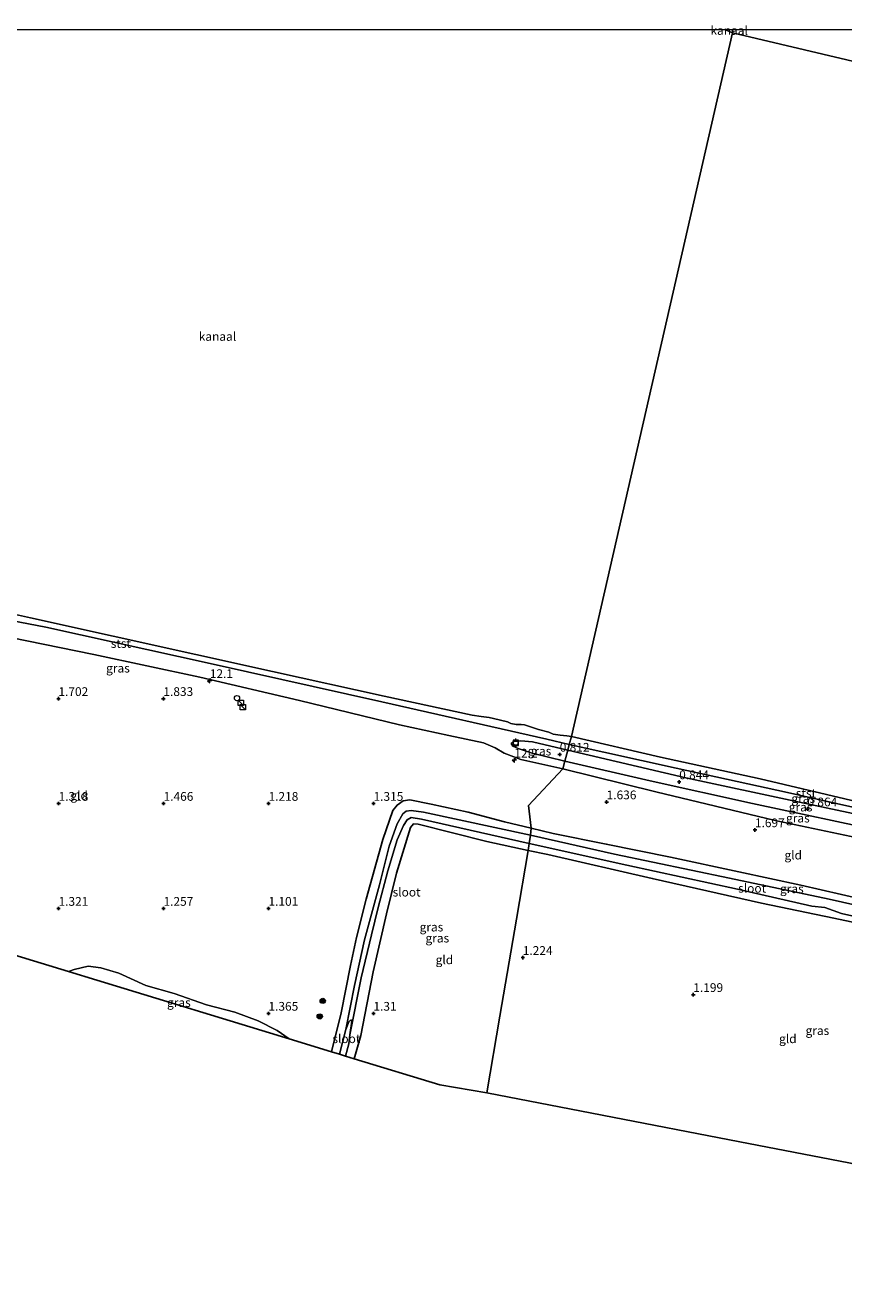
# Model space of a CAD drawing. Units: metres. Extents: x 110000 to 120009, y 487500 to 493753.
# Drawn here: x 111790 to 112024, y 493389 to 493751 of the extents above; entities that cross this region are included whole.
import ezdxf
from ezdxf.enums import TextEntityAlignment as Align

# ---------------------------------------------------------------- set-up
doc = ezdxf.new("R2010")
doc.units = ezdxf.units.M
doc.layers.get('0').update_dxf_attribs({"lineweight": 25})
for name, color, linetype, lineweight in [('B-ME-AM-KILOMETR-S-B1', 7, 'Continuous', 18), ('B-ME-GR-BOOM-S-B1', 93, 'Continuous', 18), ('B-ME-GW-HOOGTEPUNT-S-B1', 10, 'Continuous', 25), ('B-ME-GW-INSTEEKWATERGANG-L-B1', 10, 'Continuous', 25), ('B-ME-GW-KRUINLIJN-L-B1', 93, 'Continuous', 18), ('B-ME-GW-TEENLIJN-L-B1', 93, 'Continuous', 18), ('B-ME-IE-GRASLAND-GV-B6', 93, 'Continuous', 18), ('B-ME-IE-GRONDWERKLIJN-GROND_INGERICHT-GV-B6', 253, 'Continuous', 18), ('B-ME-IE-HULPGEOMETRIE-L-B1', 53, 'Continuous', 18), ('B-ME-IE-INRICHTINGSELEMENT-S-B1', 253, 'Continuous', 18), ('B-ME-KG-KADASTRAAL-OPNAMEDTMGRENS-L-B1', 10, 'Continuous', 25), ('B-ME-OB-BEKLEDING-GV-B6', 253, 'Continuous', 18), ('B-ME-OB-WATERLIJN-L-B1', 133, 'OB-WATERLIJN', 18), ('B-ME-OG-WATER-GV-B6', 153, 'Continuous', 18), ('B-ME-VV-BOLDER-S-B1', 213, 'Continuous', 18), ('B-ME-VV-SCHEEPVAARTTEKENS-S-B1', 13, 'Continuous', 18)]:
    doc.layers.add(name, color=color, linetype=linetype, lineweight=lineweight)
doc.styles.add('NLCS-ISO', font='NLCS-ISO.TTF')
doc.linetypes.add('OB-WATERLIJN', pattern='A,10,[32,NLCS.SHX,S=2,R=0,X=0,Y=0],-12', length=22)

# ---------------------------------------------------------------- blocks, each defined once
blk = doc.blocks.new('d25bz_FeatureWriter_4_81_FMEBLOCK9')
at = {"layer": 'B-ME-IE-HULPGEOMETRIE-L-B1'}
blk.add_line((159.72, 113.94, -0.36), (157.44, 114.89, -0.36), dxfattribs=at)
blk.add_polyline3d([(-111.25, 114.89, -0.37), (-143.74, -36.3, -0.37), (-144.35, -38.91, 0.67), (-144.84, -41.27, 1.43), (-159.72, -114.89, 1.03)], dxfattribs=at)
blk = doc.blocks.new('bolder')
for p, q in [((-0.75, 0), (-1.25, 0)), ((-0.75, 0.75), (-0.75, -0.75)), ((0.75, 0.75), (-0.75, 0.75)), ((0.75, -0.75), (0.75, 0.75)), ((0.75, 0), (1.25, 0)), ((-0.75, -0.75), (0.75, -0.75))]:
    blk.add_line(p, q)
blk.add_circle((0, 0), 0.673)
blk = doc.blocks.new('kast')
blk.add_line((-0.75, -0.75), (0.75, 0.75))
blk.add_lwpolyline([(-0.75, 0.75), (0.75, 0.75), (0.75, -0.75), (-0.75, -0.75)], close=True)
blk = doc.blocks.new('dtb')
blk.add_circle((0, 0), 0.75)
blk = doc.blocks.new('boom')
blk.add_hatch(color=256).paths.add_polyline_path([(-0.75, 0, 1), (0.75, 0, 1)])
blk.add_circle((0, 0), 0.75)
blk = doc.blocks.new('hecto')
for p, q in [((0, 0.625), (-0.625, 0)), ((0, -0.625), (0, 0.625)), ((-0.625, 0), (0.625, 0)), ((0.625, 0), (0, -0.625))]:
    blk.add_line(p, q)
blk = doc.blocks.new('hoogtepunt')
for p, q in [((-0.5, 0), (0.5, 0)), ((0, 0.5), (0, -0.5))]:
    blk.add_line(p, q)

msp = doc.modelspace()

# ---------------------------------------------------------------- linework, layer by layer
at = {"layer": 'B-ME-GW-INSTEEKWATERGANG-L-B1'}
for points in [[(111877.3, 493457.65, 1.24), (111880.06, 493468.81, 1.09), (111882.67, 493482.32, 1.01), (111884.47, 493490.36, 0.9), (111887.2, 493501.35, 1.2), (111891.96, 493518.33, 1.2), (111894.78, 493526.62, 1.34), (111896.03, 493528.19, 1.37), (111897.74, 493529.4, 1.48), (111899.71, 493529.71, 1.43), (111905.73, 493528.47, 1.37), (111916.35, 493526.23, 1.48), (111926.73, 493523.4, 1.23), (111934.37, 493521.59, 1.14)], [(111933.45, 493515.27, 0.93), (111921.67, 493517.83, 0.95), (111902.04, 493522.71, 0.84), (111900.73, 493522.81, 0.84), (111899.86, 493521.77, 0.81), (111895.9, 493508.77, 0.95), (111893.01, 493497.13, 0.81), (111889.19, 493480.58, 0.92), (111885.66, 493462.37, 1.12), (111883.76, 493455.67, 1)], [(111934.37, 493521.59, 1.14), (111940.62, 493520.11, 1.06), (111955.81, 493517.07, 1.09), (111974.14, 493513.3, 1.09), (111993.68, 493509.12, 1.26), (112011.42, 493505.28, 1.06), (112028.8, 493501.32, 0.92), (112045.76, 493497.49, 0.98), (112063.15, 493493.63, 0.95), (112082.95, 493488.66, 0.93), (112086.3, 493487.82, 0.92), (112107.09, 493483.77, 1.17), (112125.06, 493479.88, 1.23), (112135.7, 493477.96, 1.26), (112161.61, 493471.28, 0.98)], [(112096.2, 493410.8, 1.2), (112088.82, 493435.73, 1.17), (112081.7, 493459.34, 1.12), (112076.19, 493479.82, 1.12), (112075.09, 493483.02, 1.15), (112074.13, 493484.21, 1.2), (112072.06, 493485.06, 1.2), (112048.37, 493490.02, 1.03), (112020.79, 493495.84, 1.03), (112000.2, 493500.14, 1.29), (111968.93, 493507.26, 1.26), (111939.06, 493514.05, 0.92), (111933.45, 493515.27, 0.93)]]:
    msp.add_polyline3d(points, dxfattribs=at)
at = {"layer": 'B-ME-GW-KRUINLIJN-L-B1'}
for p, q in [((111934.7, 493546.3, 0.51), (111944.8, 493543.95, 0.54)), ((111931.41, 493541.26, 1.51), (111943.36, 493538.53, 1.5))]:
    msp.add_line(p, q, dxfattribs=at)
for points in [[(111896.68, 493551.16, 1.54), (111868.09, 493558.07, 1.73), (111839.62, 493564.75, 1.42), (111809.34, 493571.25, 1.67), (111780.74, 493577.05, 1.54), (111751.25, 493582.76, 1.57), (111722.13, 493589.14, 1.3), (111716.17, 493590.45, 1.14), (111711.5, 493590.78, 1.11), (111706.08, 493590.58, 1.44)], [(111896.68, 493551.16, 1.54), (111910.79, 493548.12, 1.54), (111920.68, 493546, 1.6), (111924.05, 493544.56, 1.63), (111926.59, 493543.08, 1.6), (111931.41, 493541.26, 1.51)], [(111934.7, 493546.3, 0.51), (111931.41, 493546.54, 0.83), (111929.35, 493546.4, 0.91), (111928.62, 493545.83, 0.99)], [(111944.8, 493543.95, 0.54), (111978.54, 493536.04, 0.76), (112011, 493529.02, 0.79), (112040.2, 493522.88, 0.83), (112041.05, 493523.01, 0.81), (112042.09, 493523.1, 0.79), (112042.47, 493523.07, 0.79), (112051.16, 493521.45, 0.83), (112070.11, 493516.82, 0.71), (112075.31, 493515.59, 0.59), (112078.09, 493514.86, 0.57), (112078.71, 493514.66, 0.55), (112083.7, 493513.2, 0.76), (112098.08, 493510.03, 0.79), (112117.08, 493506.08, 0.58), (112125.31, 493504.29, 0.79), (112154.8, 493498.77, 0.72)], [(111943.36, 493538.53, 1.5), (111969.98, 493532.01, 1.65), (112004.08, 493523.77, 1.7), (112033.07, 493517.68, 1.67), (112050.96, 493514.06, 1.66), (112075.86, 493508.53, 1.76), (112077.27, 493508.2, 1.63), (112104.41, 493501.92, 1.79), (112128.81, 493496.9, 1.88), (112155.93, 493490.99, 1.62), (112179.97, 493485.32, 1.62), (112199.76, 493480.87, 1.73)], [(111802.09, 493480.61, 1.61), (111803.73, 493481.16, 1.62), (111807.72, 493482.18, 1.69), (111811.39, 493481.71, 1.55), (111816.49, 493480.12, 1.51), (111824.19, 493476.63, 1.3), (111832.33, 493474.38, 1.3), (111841.57, 493471.1, 1.37), (111849.68, 493469.02, 1.41), (111856.34, 493466.51, 1.3), (111861.77, 493463.73, 1.3), (111865.22, 493461.34, 1.27)]]:
    msp.add_polyline3d(points, dxfattribs=at)
at = {"layer": 'B-ME-GW-TEENLIJN-L-B1'}
msp.add_line((111934.64, 493543.05, 0.7), (111943.95, 493540.78, 0.7), dxfattribs=at)
for points in [[(111934.64, 493543.05, 0.7), (111930.61, 493544.35, 0.94), (111929.07, 493545.09, 0.94), (111928.62, 493545.83, 0.99)], [(111943.95, 493540.78, 0.7), (111968.35, 493535.12, 0.86), (111997.63, 493528.62, 0.93), (112035.96, 493520.49, 0.96), (112059.09, 493515.76, 0.93), (112074.45, 493512.15, 0.86), (112077.74, 493511.34, 1.19), (112104.62, 493504.75, 0.91), (112132.06, 493498.94, 0.94), (112144.93, 493497.23, 0.93), (112153.67, 493495.86, 0.91), (112168.07, 493491.91, 0.85), (112200.24, 493484.52, 0.82)]]:
    msp.add_polyline3d(points, dxfattribs=at)
at = {"layer": 'B-ME-IE-GRASLAND-GV-B6'}
for points in [[(111780.19, 493582.01, 0.33), (111795.61, 493579.07, 0.43), (111843.51, 493568.46, 0.42), (111891.65, 493557.7, 0.46), (111938.82, 493547.07, 0.33), (111945.21, 493545.52, 0.33), (111944.8, 493543.95, 0.54), (111934.7, 493546.3, 0.51), (111931.41, 493546.54, 0.83), (111929.35, 493546.4, 0.91), (111928.62, 493545.83, 0.99), (111929.07, 493545.09, 0.94), (111930.61, 493544.35, 0.94), (111934.64, 493543.05, 0.7), (111943.95, 493540.78, 0.7), (111943.36, 493538.53, 1.5), (111931.41, 493541.26, 1.51), (111926.59, 493543.08, 1.6), (111924.05, 493544.56, 1.63), (111920.68, 493546, 1.6), (111910.79, 493548.12, 1.54), (111896.68, 493551.16, 1.54), (111868.09, 493558.07, 1.73), (111839.62, 493564.75, 1.42), (111809.34, 493571.25, 1.67), (111780.74, 493577.05, 1.54)], [(111934.7, 493546.3, 0.51), (111944.8, 493543.95, 0.54), (111943.95, 493540.78, 0.7), (111934.64, 493543.05, 0.7), (111930.61, 493544.35, 0.94), (111929.07, 493545.09, 0.94), (111928.62, 493545.83, 0.99), (111929.35, 493546.4, 0.91), (111931.41, 493546.54, 0.83), (111934.7, 493546.3, 0.51)], [(112078.71, 493514.66, 0.55), (112077.74, 493511.34, 1.19), (112074.45, 493512.15, 0.86), (112059.09, 493515.76, 0.93), (112035.96, 493520.49, 0.96), (111997.63, 493528.62, 0.93), (111968.35, 493535.12, 0.86), (111943.95, 493540.78, 0.7), (111944.8, 493543.95, 0.54), (111978.54, 493536.04, 0.76), (112011, 493529.02, 0.79), (112040.2, 493522.88, 0.83), (112041.05, 493523.01, 0.81), (112042.09, 493523.1, 0.79), (112042.47, 493523.07, 0.79), (112051.16, 493521.45, 0.83), (112070.11, 493516.82, 0.71), (112075.31, 493515.59, 0.59), (112078.09, 493514.86, 0.57), (112078.71, 493514.66, 0.55)], [(112079.37, 493515.69, 0.26), (112078.86, 493515.18, 0.45), (112078.71, 493514.66, 0.55), (112078.09, 493514.86, 0.57), (112075.31, 493515.59, 0.59), (112070.11, 493516.82, 0.71), (112051.16, 493521.45, 0.83), (112042.47, 493523.07, 0.79), (112042.09, 493523.1, 0.79), (112041.05, 493523.01, 0.81), (112040.2, 493522.88, 0.83), (112011, 493529.02, 0.79), (111978.54, 493536.04, 0.76), (111944.8, 493543.95, 0.54), (111945.21, 493545.52, 0.33), (111975.8, 493538.76, 0.41), (112007.63, 493531.84, 0.46), (112030.94, 493526.55, 0.45), (112044.67, 493523.75, 0.44), (112055.74, 493521.34, 0.43), (112077.8, 493516.02, 0.29), (112079.37, 493515.69, 0.26)], [(112077.74, 493511.34, 1.19), (112077.22, 493509.57, 1.53), (112077.27, 493508.2, 1.63), (112075.86, 493508.53, 1.76), (112050.96, 493514.06, 1.66), (112033.07, 493517.68, 1.67), (112004.08, 493523.77, 1.7), (111969.98, 493532.01, 1.65), (111943.36, 493538.53, 1.5), (111943.95, 493540.78, 0.7), (111968.35, 493535.12, 0.86), (111997.63, 493528.62, 0.93), (112035.96, 493520.49, 0.96), (112059.09, 493515.76, 0.93), (112074.45, 493512.15, 0.86), (112077.74, 493511.34, 1.19)], [(111934.37, 493521.59, 1.14), (111934.18, 493519.57, -0.07), (111903.58, 493526.2, -0.1), (111900.01, 493526.69, -0.13), (111898.64, 493526.5, -0.13), (111897.64, 493525.71, -0.1), (111896.06, 493522.89, -0.07), (111893.78, 493516.48, -0.1), (111891.04, 493505.37, -0.1), (111886.75, 493489.64, -0.18), (111883.81, 493476.58, -0.26), (111881.35, 493464.06, -0.45), (111879.53, 493456.96, -0.45), (111877.3, 493457.65, 1.24), (111880.06, 493468.81, 1.09), (111882.67, 493482.32, 1.01), (111884.47, 493490.36, 0.9), (111887.2, 493501.35, 1.2), (111891.96, 493518.33, 1.2), (111894.78, 493526.62, 1.34), (111896.03, 493528.19, 1.37), (111897.74, 493529.4, 1.48), (111899.71, 493529.71, 1.43), (111905.73, 493528.47, 1.37), (111916.35, 493526.23, 1.48), (111926.73, 493523.4, 1.23), (111934.37, 493521.59, 1.14)], [(111902.96, 493524.21, -0.02), (111933.79, 493517.24, -0.02), (111933.45, 493515.27, 0.93), (111921.67, 493517.83, 0.95), (111902.04, 493522.71, 0.84), (111900.73, 493522.81, 0.84), (111899.86, 493521.77, 0.81), (111895.9, 493508.77, 0.95), (111893.01, 493497.13, 0.81), (111889.19, 493480.58, 0.92), (111885.66, 493462.37, 1.12), (111883.76, 493455.67, 1), (111881.26, 493456.43, -0.45), (111882.2, 493459.96, -0.45), (111882.55, 493462.5, -0.45), (111885.78, 493478.86, -0.26), (111888.68, 493491.1, -0.13), (111890.65, 493498.91, -0.07), (111893.41, 493509.37, -0.1), (111896.01, 493518.23, -0.13), (111897.85, 493522.42, -0.07), (111898.92, 493523.96, -0.02), (111900.07, 493524.69, -0.02), (111902.96, 493524.21, -0.02)], [(112082.95, 493488.66, 0.93), (112083.47, 493486.96, -0.1), (112081.45, 493487.36, -0.15), (112079.04, 493488, -0.15), (112070.33, 493489.69, -0.15), (112053.38, 493493.62, -0.15), (112047.39, 493495.01, -0.15), (112019.51, 493501.35, -0.15), (111991.05, 493507.27, -0.15), (111958.18, 493514.22, -0.15), (111934.18, 493519.57, -0.07), (111934.37, 493521.59, 1.14), (111940.62, 493520.11, 1.06), (111955.81, 493517.07, 1.09), (111974.14, 493513.3, 1.09), (111993.68, 493509.12, 1.26), (112011.42, 493505.28, 1.06), (112028.8, 493501.32, 0.92), (112045.76, 493497.49, 0.98), (112063.15, 493493.63, 0.95), (112082.95, 493488.66, 0.93)], [(112048.37, 493490.02, 1.03), (112020.79, 493495.84, 1.03), (112000.2, 493500.14, 1.29), (111968.93, 493507.26, 1.26), (111939.06, 493514.05, 0.92), (111933.45, 493515.27, 0.93), (111933.79, 493517.24, -0.02), (111961.7, 493511.06, -0.15)], [(111961.7, 493511.06, -0.15), (111993.28, 493504.13, -0.15), (112014.53, 493499.3, -0.15), (112018.25, 493498.89, -0.15), (112023.01, 493497.2, -0.15), (112037.9, 493493.87, -0.15)], [(111865.22, 493461.34, 1.27), (111810.21, 493478.13, -0.13), (111802.09, 493480.61, 1.61), (111803.73, 493481.16, 1.62), (111807.72, 493482.18, 1.69), (111811.39, 493481.71, 1.55), (111816.49, 493480.12, 1.51), (111824.19, 493476.63, 1.3), (111832.33, 493474.38, 1.3), (111841.57, 493471.1, 1.37), (111849.68, 493469.02, 1.41), (111856.34, 493466.51, 1.3), (111861.77, 493463.73, 1.3), (111865.22, 493461.34, 1.27)]]:
    msp.add_polyline3d(points, dxfattribs=at)
at = {"layer": 'B-ME-IE-GRONDWERKLIJN-GROND_INGERICHT-GV-B6'}
for points in [[(111780.74, 493577.05, 1.54), (111809.34, 493571.25, 1.67), (111839.62, 493564.75, 1.42), (111868.09, 493558.07, 1.73), (111896.68, 493551.16, 1.54), (111910.79, 493548.12, 1.54), (111920.68, 493546, 1.6), (111924.05, 493544.56, 1.63), (111926.59, 493543.08, 1.6), (111931.41, 493541.26, 1.51), (111943.36, 493538.53, 1.5), (111933.54, 493528.07, 1.46), (111934.37, 493521.59, 1.14), (111926.73, 493523.4, 1.23), (111916.35, 493526.23, 1.48), (111905.73, 493528.47, 1.37), (111899.71, 493529.71, 1.43), (111897.74, 493529.4, 1.48), (111896.03, 493528.19, 1.37), (111894.78, 493526.62, 1.34), (111891.96, 493518.33, 1.2), (111887.2, 493501.35, 1.2), (111884.47, 493490.36, 0.9), (111882.67, 493482.32, 1.01), (111880.06, 493468.81, 1.09), (111877.3, 493457.65, 1.24), (111865.22, 493461.34, 1.27), (111861.77, 493463.73, 1.3), (111856.34, 493466.51, 1.3), (111849.68, 493469.02, 1.41), (111841.57, 493471.1, 1.37), (111832.33, 493474.38, 1.3), (111824.19, 493476.63, 1.3), (111816.49, 493480.12, 1.51), (111811.39, 493481.71, 1.55), (111807.72, 493482.18, 1.69), (111803.73, 493481.16, 1.62), (111802.09, 493480.61, 1.61), (111768.61, 493490.84, 1.3)], [(112077.27, 493508.2, 1.63), (112077.33, 493506.41, 1.76), (112078.65, 493502.2, 1.74), (112080.2, 493496.98, 1.55), (112082.04, 493491.65, 1.14), (112082.95, 493488.66, 0.93), (112063.15, 493493.63, 0.95), (112045.76, 493497.49, 0.98), (112028.8, 493501.32, 0.92), (112011.42, 493505.28, 1.06), (111993.68, 493509.12, 1.26), (111974.14, 493513.3, 1.09), (111955.81, 493517.07, 1.09), (111940.62, 493520.11, 1.06), (111934.37, 493521.59, 1.14), (111933.54, 493528.07, 1.46), (111943.36, 493538.53, 1.5), (111969.98, 493532.01, 1.65), (112004.08, 493523.77, 1.7), (112033.07, 493517.68, 1.67), (112050.96, 493514.06, 1.66), (112075.86, 493508.53, 1.76), (112077.27, 493508.2, 1.63)], [(111933.45, 493515.27, 0.93), (111930.11, 493495.61, 1.2), (111925.38, 493467.83, 1.19), (111921.66, 493445.94, 1.19), (111908.26, 493448.19, 1.05), (111883.76, 493455.67, 1), (111885.66, 493462.37, 1.12), (111889.19, 493480.58, 0.92), (111893.01, 493497.13, 0.81), (111895.9, 493508.77, 0.95), (111899.86, 493521.77, 0.81), (111900.73, 493522.81, 0.84), (111902.04, 493522.71, 0.84), (111921.67, 493517.83, 0.95), (111933.45, 493515.27, 0.93)], [(112096.2, 493410.8, 1.2), (112059.04, 493418.72, 1.27), (112025.08, 493425.96, 1.3), (111993.97, 493431.97, 1.24), (111954.6, 493439.58, 1.23), (111921.66, 493445.94, 1.19), (111925.38, 493467.83, 1.19), (111930.11, 493495.61, 1.2), (111933.45, 493515.27, 0.93), (111939.06, 493514.05, 0.92), (111968.93, 493507.26, 1.26), (112000.2, 493500.14, 1.29), (112020.79, 493495.84, 1.03), (112048.37, 493490.02, 1.03), (112072.06, 493485.06, 1.2), (112074.13, 493484.21, 1.2), (112075.09, 493483.02, 1.15), (112076.19, 493479.82, 1.12), (112081.7, 493459.34, 1.12), (112088.82, 493435.73, 1.17), (112096.2, 493410.8, 1.2)]]:
    msp.add_polyline3d(points, dxfattribs=at)
at = {"layer": 'B-ME-IE-HULPGEOMETRIE-L-B1'}
msp.add_line((111991.86, 493749.04, -0.36), (111991.89, 493750, -0.36), dxfattribs=at)
msp.add_polyline3d([(111921.66, 493445.94, 1.19), (111925.38, 493467.83, 1.19), (111930.11, 493495.61, 1.2), (111933.45, 493515.27, 0.93), (111933.79, 493517.24, -0.02), (111934.18, 493519.57, -0.07), (111934.37, 493521.59, 1.14), (111933.54, 493528.07, 1.46), (111943.36, 493538.53, 1.5), (111943.95, 493540.78, 0.7), (111944.8, 493543.95, 0.54), (111945.21, 493545.52, 0.33), (111945.83, 493547.83, -0.36), (111991.86, 493749.04, -0.36), (112242.8, 493689.73, -0.36)], dxfattribs=at)
at = {"layer": 'B-ME-KG-KADASTRAAL-OPNAMEDTMGRENS-L-B1'}
for points in [[(111672.42, 493520.21, 1.03), (111696.43, 493512.88, 0.96), (111730.79, 493502.39, 1.14), (111768.61, 493490.84, 1.3), (111802.09, 493480.61, 1.61), (111810.21, 493478.13, -0.13), (111865.22, 493461.34, 1.27), (111877.3, 493457.65, 1.24), (111879.53, 493456.96, -0.45), (111881.26, 493456.43, -0.45), (111883.76, 493455.67, 1), (111908.26, 493448.19, 1.05), (111921.66, 493445.94, 1.19)], [(111921.66, 493445.94, 1.19), (111954.6, 493439.58, 1.23), (111993.97, 493431.97, 1.24), (112025.08, 493425.96, 1.3), (112059.04, 493418.72, 1.27), (112096.2, 493410.8, 1.2), (112098.8, 493410.24, -0.15), (112102.42, 493409.47, -0.15), (112104.93, 493408.93, 0.84), (112107.65, 493408.36, 0.91), (112126.29, 493404.38, 0.97), (112140.81, 493401.3, 1.02), (112196.92, 493389.36, 0.9)]]:
    msp.add_polyline3d(points, dxfattribs=at)
at = {"layer": 'B-ME-OB-BEKLEDING-GV-B6'}
for points in [[(111767.99, 493586.93, -0.36), (111791.3, 493581.77, -0.36), (111838.55, 493571.3, -0.36), (111860.38, 493566.44, -0.36), (111892.29, 493559.32, -0.36), (111917.51, 493553.92, -0.36), (111920.05, 493553.5, -0.36), (111922.33, 493553.3, -0.36), (111923.57, 493553, -0.36), (111927.57, 493552.04, -0.36), (111928.5, 493551.53, -0.36), (111930.04, 493551.3, -0.36), (111931.52, 493551.29, -0.36), (111932.4, 493551.12, -0.36), (111936.42, 493549.79, -0.36), (111939.38, 493549.07, -0.36), (111940.59, 493548.53, -0.36), (111942.67, 493548.16, -0.36), (111944.56, 493548.06, -0.36), (111945.83, 493547.83, -0.36)], [(111945.83, 493547.83, -0.36), (111945.21, 493545.52, 0.33), (111938.82, 493547.07, 0.33), (111891.65, 493557.7, 0.46), (111843.51, 493568.46, 0.42), (111795.61, 493579.07, 0.43), (111780.19, 493582.01, 0.33)], [(112081.04, 493517.38, -0.35), (112079.37, 493515.69, 0.26), (112077.8, 493516.02, 0.29), (112055.74, 493521.34, 0.43), (112044.67, 493523.75, 0.44), (112030.94, 493526.55, 0.45), (112007.63, 493531.84, 0.46), (111975.8, 493538.76, 0.41), (111945.21, 493545.52, 0.33), (111945.83, 493547.83, -0.36), (111971.26, 493541.9, -0.35), (111999.79, 493535.75, -0.35), (112030.86, 493528.36, -0.35), (112059.68, 493521.86, -0.35), (112081.04, 493517.38, -0.35)]]:
    msp.add_polyline3d(points, dxfattribs=at)
at = {"layer": 'B-ME-OB-WATERLIJN-L-B1'}
for points in [[(111767.99, 493586.93, -0.36), (111791.3, 493581.77, -0.36), (111838.55, 493571.3, -0.36), (111860.38, 493566.44, -0.36), (111892.29, 493559.32, -0.36), (111917.51, 493553.92, -0.36), (111920.05, 493553.5, -0.36), (111922.33, 493553.3, -0.36), (111923.57, 493553, -0.36), (111927.57, 493552.04, -0.36), (111928.5, 493551.53, -0.36), (111930.04, 493551.3, -0.36), (111931.52, 493551.29, -0.36), (111932.4, 493551.12, -0.36), (111936.42, 493549.79, -0.36), (111939.38, 493549.07, -0.36), (111940.59, 493548.53, -0.36), (111942.67, 493548.16, -0.36), (111944.56, 493548.06, -0.36), (111945.83, 493547.83, -0.36)], [(111945.83, 493547.83, -0.36), (111971.26, 493541.9, -0.35), (111999.79, 493535.75, -0.35), (112030.86, 493528.36, -0.35)]]:
    msp.add_polyline3d(points, dxfattribs=at)
at = {"layer": 'B-ME-OG-WATER-GV-B6'}
for points in [[(111720.89, 493750, -0.37), (111989.58, 493750, -0.36)], [(111989.58, 493750, -0.36), (111991.86, 493749.04, -0.36), (111945.83, 493547.83, -0.36), (111944.56, 493548.06, -0.36), (111942.67, 493548.16, -0.36), (111940.59, 493548.53, -0.36), (111939.38, 493549.07, -0.36), (111936.42, 493549.79, -0.36), (111932.4, 493551.12, -0.36), (111931.52, 493551.29, -0.36), (111930.04, 493551.3, -0.36), (111928.5, 493551.53, -0.36), (111927.57, 493552.04, -0.36), (111923.57, 493553, -0.36), (111922.33, 493553.3, -0.36), (111920.05, 493553.5, -0.36), (111917.51, 493553.92, -0.36), (111892.29, 493559.32, -0.36), (111860.38, 493566.44, -0.36), (111838.55, 493571.3, -0.36), (111791.3, 493581.77, -0.36), (111767.99, 493586.93, -0.36)], [(111991.89, 493750, -0.36), (111991.86, 493749.04, -0.36), (111989.58, 493750, -0.36), (111991.89, 493750, -0.36)], [(112248.07, 493750, -0.38), (112242.8, 493689.73, -0.36), (111991.86, 493749.04, -0.36), (111991.89, 493750, -0.36), (112248.07, 493750, -0.38)], [(112030.86, 493528.36, -0.35), (111999.79, 493535.75, -0.35), (111971.26, 493541.9, -0.35), (111945.83, 493547.83, -0.36), (111991.86, 493749.04, -0.36), (112242.8, 493689.73, -0.36)], [(111903.58, 493526.2, -0.1), (111934.18, 493519.57, -0.07), (111933.79, 493517.24, -0.02), (111902.96, 493524.21, -0.02), (111900.07, 493524.69, -0.02), (111898.92, 493523.96, -0.02), (111897.85, 493522.42, -0.07), (111896.01, 493518.23, -0.13), (111893.41, 493509.37, -0.1), (111890.65, 493498.91, -0.07), (111888.68, 493491.1, -0.13), (111885.78, 493478.86, -0.26), (111882.55, 493462.5, -0.45), (111883.11, 493466.41, -0.45), (111882.77, 493466.77, -0.45), (111882.25, 493466.28, -0.45), (111881.35, 493464.06, -0.45), (111883.81, 493476.58, -0.26), (111886.75, 493489.64, -0.18), (111891.04, 493505.37, -0.1), (111893.78, 493516.48, -0.1), (111896.06, 493522.89, -0.07), (111897.64, 493525.71, -0.1), (111898.64, 493526.5, -0.13), (111900.01, 493526.69, -0.13), (111903.58, 493526.2, -0.1)], [(111958.18, 493514.22, -0.15), (111991.05, 493507.27, -0.15), (112019.51, 493501.35, -0.15), (112047.39, 493495.01, -0.15), (112053.38, 493493.62, -0.15), (112051.5, 493493.78, -0.15), (112050.98, 493493.41, -0.15), (112051.01, 493492.4, -0.15), (112051.77, 493491.68, -0.15), (112059.51, 493489.72, -0.15), (112037.9, 493493.87, -0.15), (112023.01, 493497.2, -0.15), (112018.25, 493498.89, -0.15), (112014.53, 493499.3, -0.15), (111993.28, 493504.13, -0.15), (111961.7, 493511.06, -0.15), (111933.79, 493517.24, -0.02), (111934.18, 493519.57, -0.07), (111958.18, 493514.22, -0.15)], [(111882.55, 493462.5, -0.45), (111882.2, 493459.96, -0.45), (111881.26, 493456.43, -0.45), (111879.53, 493456.96, -0.45), (111881.35, 493464.06, -0.45), (111882.25, 493466.28, -0.45), (111882.77, 493466.77, -0.45), (111883.11, 493466.41, -0.45), (111882.55, 493462.5, -0.45)]]:
    msp.add_polyline3d(points, dxfattribs=at)

# ---------------------------------------------------------------- block references
at = {"layer": 'B-ME-AM-KILOMETR-S-B1', "rotation": 90}
for p in [(111842.5, 493563.76, 1.55), (111929.54, 493541.02, 1.5)]:
    msp.add_blockref('hecto', p, dxfattribs=at)
at = {"layer": 'B-ME-GR-BOOM-S-B1', "rotation": 90}
for p in [(111874.77, 493472.23, 1.21), (111873.92, 493467.77, 1.27)]:
    msp.add_blockref('boom', p, dxfattribs=at)
at = {"layer": 'B-ME-GW-HOOGTEPUNT-S-B1', "rotation": 90}
for p in [(111799.24, 493558.62, 1.7), (111799.24, 493558.62, 1.7), (111829.24, 493558.63, 1.83), (111829.24, 493558.63, 1.83), (111942.5, 493542.7, 0.81), (111942.5, 493542.7, 0.81), (111976.64, 493534.82, 0.84), (111976.64, 493534.82, 0.84), (111955.9, 493529.09, 1.64), (111955.9, 493529.09, 1.64), (111799.29, 493528.66, 1.32), (111799.29, 493528.66, 1.32), (111829.29, 493528.66, 1.47), (111829.29, 493528.66, 1.47), (111859.29, 493528.66, 1.22), (111859.29, 493528.66, 1.22), (111889.29, 493528.65, 1.32), (111889.29, 493528.65, 1.32), (112013.28, 493527.07, 0.86), (112013.28, 493527.07, 0.86), (111998.28, 493521.11, 1.7), (111998.28, 493521.11, 1.7), (111799.27, 493498.64, 1.32), (111799.27, 493498.64, 1.32), (111829.27, 493498.64, 1.26), (111829.27, 493498.64, 1.26), (111859.27, 493498.65, 1.1), (111859.27, 493498.65, 1.1), (111931.94, 493484.6, 1.22), (111931.94, 493484.6, 1.22), (111980.67, 493474, 1.2), (111980.67, 493474, 1.2), (111859.26, 493468.64, 1.36), (111859.26, 493468.64, 1.36), (111889.26, 493468.64, 1.31), (111889.26, 493468.64, 1.31)]:
    msp.add_blockref('hoogtepunt', p, dxfattribs=at)
at = {"layer": 'B-ME-IE-HULPGEOMETRIE-L-B1'}
msp.add_blockref('d25bz_FeatureWriter_4_81_FMEBLOCK9', (111832.14, 493635.11), dxfattribs=at)
at = {"layer": 'B-ME-IE-INRICHTINGSELEMENT-S-B1', "rotation": 90}
for p in [(111851.34, 493557.45, 1.85), (111851.94, 493556.19, 3.46)]:
    msp.add_blockref('kast', p, dxfattribs=at)
at = {"layer": 'B-ME-VV-BOLDER-S-B1', "rotation": 90}
msp.add_blockref('bolder', (111929.94, 493546, 0.55), dxfattribs=at)
at = {"layer": 'B-ME-VV-SCHEEPVAARTTEKENS-S-B1', "rotation": 90}
msp.add_blockref('dtb', (111850.27, 493558.79, 1.75), dxfattribs=at)

# ---------------------------------------------------------------- texts
at = {"layer": 'B-ME-AM-KILOMETR-S-B1', "ltscale": 0.2, "style": 'NLCS-ISO'}
for s, p in [('12.1', (111842.5, 493563.76, 1.55)), ('12.2', (111929.54, 493541.02, 1.5))]:
    msp.add_text(s, height=2.5, dxfattribs=at).set_placement(p, align=Align.BOTTOM_LEFT)
at = {"layer": 'B-ME-GW-HOOGTEPUNT-S-B1', "ltscale": 0.2, "style": 'NLCS-ISO'}
for s, p in [('1.702', (111799.24, 493558.62, 1.7)), ('1.702', (111799.24, 493558.62, 1.7)), ('1.833', (111829.24, 493558.63, 1.83)), ('1.833', (111829.24, 493558.63, 1.83)), ('0.812', (111942.5, 493542.7, 0.81)), ('0.812', (111942.5, 493542.7, 0.81)), ('0.844', (111976.64, 493534.82, 0.84)), ('0.844', (111976.64, 493534.82, 0.84)), ('1.318', (111799.29, 493528.66, 1.32)), ('1.318', (111799.29, 493528.66, 1.32)), ('1.466', (111829.29, 493528.66, 1.47)), ('1.466', (111829.29, 493528.66, 1.47)), ('1.218', (111859.29, 493528.66, 1.22)), ('1.218', (111859.29, 493528.66, 1.22)), ('1.315', (111889.29, 493528.65, 1.32)), ('1.315', (111889.29, 493528.65, 1.32)), ('1.636', (111955.9, 493529.09, 1.64)), ('1.636', (111955.9, 493529.09, 1.64)), ('0.864', (112013.28, 493527.07, 0.86)), ('0.864', (112013.28, 493527.07, 0.86)), ('1.697', (111998.28, 493521.11, 1.7)), ('1.697', (111998.28, 493521.11, 1.7)), ('1.321', (111799.27, 493498.64, 1.32)), ('1.321', (111799.27, 493498.64, 1.32)), ('1.257', (111829.27, 493498.64, 1.26)), ('1.257', (111829.27, 493498.64, 1.26)), ('1.101', (111859.27, 493498.65, 1.1)), ('1.101', (111859.27, 493498.65, 1.1)), ('1.224', (111931.94, 493484.6, 1.22)), ('1.224', (111931.94, 493484.6, 1.22)), ('1.199', (111980.67, 493474, 1.2)), ('1.199', (111980.67, 493474, 1.2)), ('1.365', (111859.26, 493468.64, 1.36)), ('1.365', (111859.26, 493468.64, 1.36)), ('1.31', (111889.26, 493468.64, 1.31)), ('1.31', (111889.26, 493468.64, 1.31))]:
    msp.add_text(s, height=2.5, dxfattribs=at).set_placement(p, align=Align.BOTTOM_LEFT)
at = {"layer": 'B-ME-IE-GRASLAND-GV-B6', "ltscale": 0.2, "style": 'NLCS-ISO'}
for p in [(111816.25, 493567.36), (111936.71, 493543.66), (112012.08, 493530.09), (112011.33, 493527.65), (112010.55, 493524.49), (112008.83, 493504.28), (111905.84, 493493.34), (111907.52, 493490.18), (111833.66, 493471.76), (112016.13, 493463.74)]:
    msp.add_text('gras', height=2.5, dxfattribs=at).set_placement(p, align=Align.MIDDLE_CENTER)
at = {"layer": 'B-ME-IE-GRONDWERKLIJN-GROND_INGERICHT-GV-B6', "ltscale": 0.2, "style": 'NLCS-ISO'}
for p in [(111805.16, 493530.97), (112009.23, 493513.92), (111909.54, 493483.98), (112007.69, 493461.4)]:
    msp.add_text('gld', height=2.5, dxfattribs=at).set_placement(p, align=Align.MIDDLE_CENTER)
at = {"layer": 'B-ME-OB-BEKLEDING-GV-B6', "ltscale": 0.2, "style": 'NLCS-ISO'}
for p in [(111817.08, 493574.42), (112012.86, 493531.6)]:
    msp.add_text('stst', height=2.5, dxfattribs=at).set_placement(p, align=Align.MIDDLE_CENTER)
at = {"layer": 'B-ME-OG-WATER-GV-B6', "ltscale": 0.2, "style": 'NLCS-ISO'}
for s, p in [('kanaal', (111990.92, 493749.71)), ('kanaal', (111844.69, 493662.22)), ('sloot', (111898.74, 493503.33)), ('sloot', (111997.49, 493504.43)), ('sloot', (111881.53, 493461.41))]:
    msp.add_text(s, height=2.5, dxfattribs=at).set_placement(p, align=Align.MIDDLE_CENTER)

doc.saveas('drawing.dxf')
